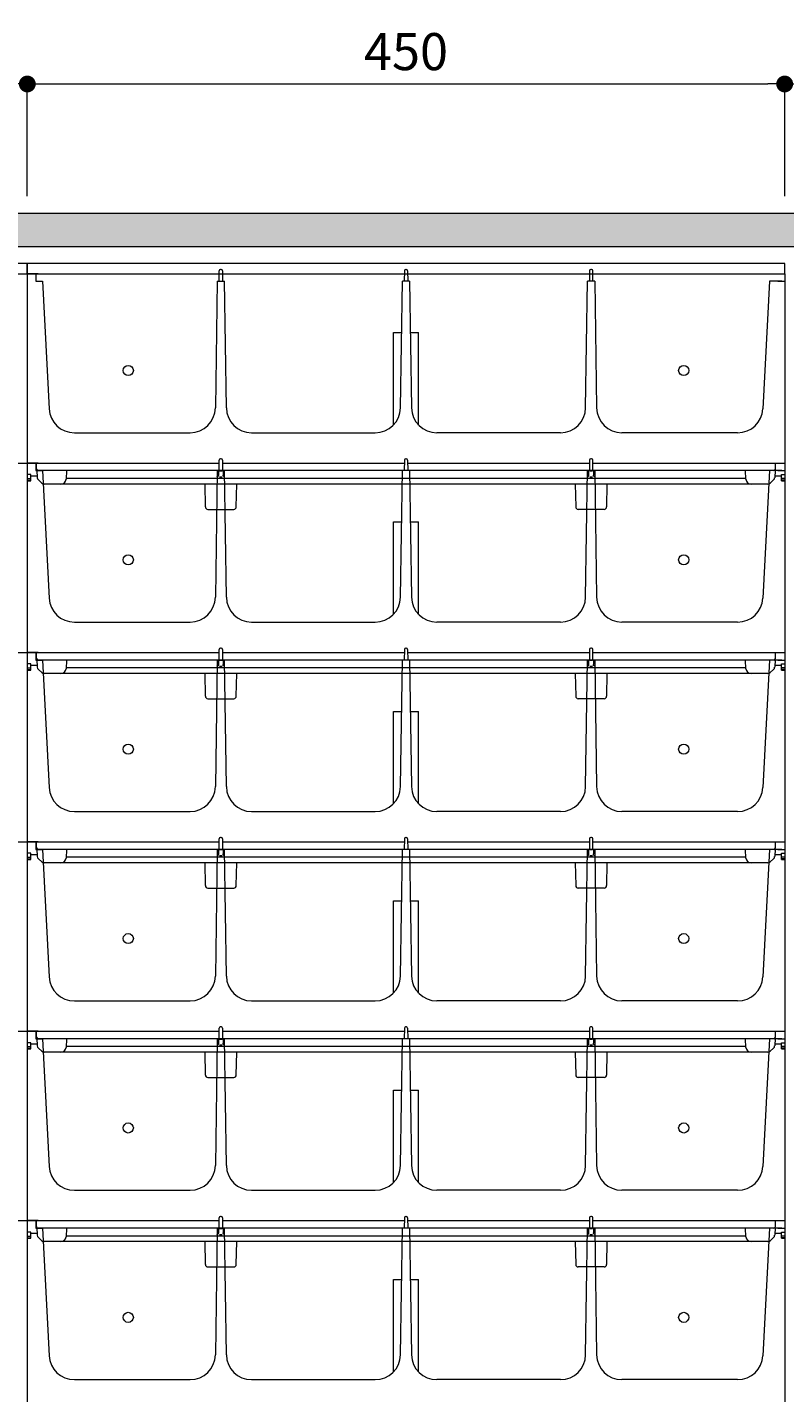
# Model space of a CAD drawing. Extents: x -8 to 59059, y -13 to 144715.
# Drawn here: x 1348 to 1798, y 1517 to 2328 of the extents above; entities that cross this region are included whole.
import ezdxf

# ---------------------------------------------------------------- set-up
doc = ezdxf.new("R2010")
doc.units = 0
doc.header["$LTSCALE"] = 10
doc.header["$MEASUREMENT"] = 0
doc.layers.get('0').update_dxf_attribs({"linetype": 'CONTINUOUS'})
for name, color, linetype, lineweight in [('ミドリエ', 7, 'CONTINUOUS', 9), ('寸法', 3, 'CONTINUOUS', 5), ('造作', 4, 'CONTINUOUS', 9)]:
    doc.layers.add(name, color=color, linetype=linetype, lineweight=lineweight)
doc.styles.add('基本設定', font='arial.ttf', dxfattribs={"height": 2.2})
doc.dimstyles.new('基本設定', dxfattribs={"dimtxt": 2.2, "dimasz": 1, "dimexe": 0, "dimexo": 1, "dimgap": 0.8, "dimtad": 1, "dimdec": 1, "dimdsep": 46, "dimtxsty": '基本設定', "dimblk": 'DOT', "dimcen": 2.5, "dimclrt": 256, "dimadec": 0, "dimazin": 0, "dimtfac": 1, "dimtdec": 1, "dimtix": 1, "dimtmove": 0, "dimatfit": 0, "dimfxl": 1, "dimtolj": 2, "dimtzin": 0, "dimlwd": 5, "dimlwe": 5, "dimarcsym": 0})

# ---------------------------------------------------------------- blocks, each defined once
blk = doc.blocks.new('_Dot')
at = {"color": 0, "linetype": 'ByBlock', "lineweight": -2}
blk.add_line((-0.5, 0), (-1, 0), dxfattribs=at)
at = {"color": 0, "linetype": 'ByBlock', "const_width": 0.5}
blk.add_lwpolyline([(-0.25, 0, 1), (0.25, 0, 1)], format="xyb", close=True, dxfattribs=at)
blk = doc.blocks.new('*D15')
at = {"layer": '寸法', "color": 0, "linetype": 'Continuous', "lineweight": 5, "transparency": 16777216}
for p, q in [((897.58, 2227.34), (897.58, 2294.02)), ((907.58, 2294.02), (1337.58, 2294.02)), ((1347.58, 2227.34), (1347.58, 2294.02))]:
    blk.add_line(p, q, dxfattribs=at)
at = {"layer": '寸法', "color": 0, "lineweight": 5, "transparency": 16777216, "xscale": 10, "yscale": 10, "zscale": 10, "rotation": 180}
blk.add_blockref('_Dot', (897.58, 2294.02), dxfattribs=at)
at = {"layer": '寸法', "color": 0, "lineweight": 5, "transparency": 16777216, "xscale": 10, "yscale": 10, "zscale": 10}
blk.add_blockref('_Dot', (1347.58, 2294.02), dxfattribs=at)
at = {"layer": '寸法', "transparency": 16777216, "insert": (1122.58, 2313.25), "char_height": 22, "attachment_point": 5, "style": '基本設定'}
blk.add_mtext('\\A2;450', dxfattribs=at)
blk = doc.blocks.new('*D16')
at = {"layer": '寸法', "color": 0, "linetype": 'Continuous', "lineweight": 5, "transparency": 16777216}
for p, q in [((1347.58, 2227.34), (1347.58, 2294.02)), ((1357.58, 2294.02), (1787.58, 2294.02)), ((1797.58, 2227.34), (1797.58, 2294.02))]:
    blk.add_line(p, q, dxfattribs=at)
at = {"layer": '寸法', "color": 0, "lineweight": 5, "transparency": 16777216, "xscale": 10, "yscale": 10, "zscale": 10, "rotation": 180}
blk.add_blockref('_Dot', (1347.58, 2294.02), dxfattribs=at)
at = {"layer": '寸法', "color": 0, "lineweight": 5, "transparency": 16777216, "xscale": 10, "yscale": 10, "zscale": 10}
blk.add_blockref('_Dot', (1797.58, 2294.02), dxfattribs=at)
at = {"layer": '寸法', "transparency": 16777216, "insert": (1572.58, 2313.25), "char_height": 22, "attachment_point": 5, "style": '基本設定'}
blk.add_mtext('\\A2;450', dxfattribs=at)
blk = doc.blocks.new('*D17')
at = {"layer": '寸法', "color": 0, "linetype": 'Continuous', "lineweight": 5, "transparency": 16777216}
for p, q in [((1797.58, 2227.34), (1797.58, 2294.02)), ((1807.58, 2294.02), (2237.58, 2294.02)), ((2247.58, 2227.34), (2247.58, 2294.02))]:
    blk.add_line(p, q, dxfattribs=at)
at = {"layer": '寸法', "color": 0, "lineweight": 5, "transparency": 16777216, "xscale": 10, "yscale": 10, "zscale": 10, "rotation": 180}
blk.add_blockref('_Dot', (1797.58, 2294.02), dxfattribs=at)
at = {"layer": '寸法', "color": 0, "lineweight": 5, "transparency": 16777216, "xscale": 10, "yscale": 10, "zscale": 10}
blk.add_blockref('_Dot', (2247.58, 2294.02), dxfattribs=at)
at = {"layer": '寸法', "transparency": 16777216, "insert": (2022.58, 2313.25), "char_height": 22, "attachment_point": 5, "style": '基本設定'}
blk.add_mtext('\\A2;450', dxfattribs=at)

msp = doc.modelspace()

# ---------------------------------------------------------------- hatches: boundary and pattern name
at = {"layer": '造作'}
msp.add_hatch(color=253, dxfattribs=at).paths.add_polyline_path([(892.58, 2217.34), (2702.58, 2217.34), (2702.58, 2197.34), (892.58, 2197.34)])

# ---------------------------------------------------------------- linework, layer by layer
at = {"layer": 'ミドリエ', "color": 0, "linetype": 'ByBlock'}
for p, q in [((1461.54, 2176.84), (1461.59, 2183.06)), ((1462.76, 2183.85), (1462.39, 2183.85)), ((1463.56, 2183.06), (1463.62, 2176.84)), ((1571.59, 2183.06), (1571.54, 2176.84)), ((1572.76, 2183.85), (1572.39, 2183.85)), ((1573.56, 2183.06), (1573.62, 2176.84)), ((1681.59, 2183.06), (1681.54, 2176.84)), ((1682.76, 2183.85), (1682.39, 2183.85)), ((1683.62, 2176.84), (1683.56, 2183.06)), ((1341.08, 2181.34), (1347.58, 2181.34)), ((1347.58, 2181.34), (1347.58, 2058.34)), ((1354.08, 2181.34), (1347.58, 2181.34)), ((1347.58, 2181.34), (1347.58, 2058.34)), ((1347.58, 2181.34), (1461.58, 2181.34)), ((1352.58, 2181.34), (1352.6, 2176.84)), ((1352.6, 2176.84), (1356.58, 2176.84)), ((1356.58, 2176.84), (1360.55, 2101.05)), ((1460.48, 2176.84), (1459.31, 2101.6)), ((1460.48, 2176.84), (1464.68, 2176.84)), ((1463.57, 2181.34), (1571.58, 2181.34)), ((1465.85, 2101.6), (1464.68, 2176.84)), ((1569.31, 2101.6), (1570.48, 2176.84)), ((1574.68, 2176.84), (1570.48, 2176.84)), ((1573.57, 2181.34), (1681.58, 2181.34)), ((1574.68, 2176.84), (1575.85, 2101.6)), ((1679.31, 2101.6), (1680.48, 2176.84)), ((1684.68, 2176.84), (1680.48, 2176.84)), ((1683.58, 2181.34), (1797.58, 2181.34)), ((1684.68, 2176.84), (1685.85, 2101.6)), ((1788.58, 2176.84), (1784.61, 2101.05)), ((1795.85, 2176.84), (1788.58, 2176.84)), ((1791.08, 2181.34), (1797.58, 2181.34)), ((1793.55, 2176.84), (1797.58, 2176.84)), ((1797.58, 2181.34), (1797.58, 2058.34)), ((1565.08, 2146.34), (1570, 2146.34)), ((1565.08, 2091.39), (1565.08, 2146.34)), ((1575.15, 2146.34), (1580.08, 2146.34)), ((1580.08, 2091.39), (1580.08, 2146.34)), ((1375.53, 2086.84), (1444.31, 2086.84)), ((1480.85, 2086.84), (1554.31, 2086.84)), ((1664.31, 2086.84), (1590.85, 2086.84)), ((1769.63, 2086.84), (1700.85, 2086.84)), ((1341.08, 2068.84), (1347.58, 2068.84)), ((1347.58, 2068.84), (1347.58, 1945.84)), ((1347.58, 2068.84), (1461.58, 2068.84)), ((1354.08, 2068.84), (1347.58, 2068.84)), ((1354.08, 2068.84), (1347.58, 2068.84)), ((1347.58, 2068.84), (1347.58, 1945.84)), ((1347.58, 2068.84), (1461.58, 2068.84)), ((1352.58, 2068.84), (1352.6, 2064.34)), ((1352.58, 2068.84), (1352.6, 2064.34)), ((1353.08, 2065.29), (1353.08, 2068.84)), ((1461.54, 2064.34), (1461.59, 2070.56)), ((1461.54, 2064.34), (1461.59, 2070.56)), ((1462.76, 2071.35), (1462.39, 2071.35)), ((1462.76, 2071.35), (1462.39, 2071.35)), ((1463.56, 2070.56), (1463.62, 2064.34)), ((1463.56, 2070.56), (1463.62, 2064.34)), ((1463.57, 2068.84), (1571.58, 2068.84)), ((1463.57, 2068.84), (1571.58, 2068.84)), ((1571.59, 2070.56), (1571.54, 2064.34)), ((1571.59, 2070.56), (1571.54, 2064.34)), ((1572.76, 2071.35), (1572.39, 2071.35)), ((1572.76, 2071.35), (1572.39, 2071.35)), ((1573.56, 2070.56), (1573.62, 2064.34)), ((1573.56, 2070.56), (1573.62, 2064.34)), ((1573.57, 2068.84), (1681.58, 2068.84)), ((1573.57, 2068.84), (1681.58, 2068.84)), ((1681.59, 2070.56), (1681.54, 2064.34)), ((1681.59, 2070.56), (1681.54, 2064.34)), ((1682.76, 2071.35), (1682.39, 2071.35)), ((1682.76, 2071.35), (1682.39, 2071.35)), ((1683.62, 2064.34), (1683.56, 2070.56)), ((1683.62, 2064.34), (1683.56, 2070.56)), ((1683.58, 2068.84), (1797.58, 2068.84)), ((1683.58, 2068.84), (1797.58, 2068.84)), ((1791.08, 2068.84), (1797.58, 2068.84)), ((1791.08, 2068.84), (1797.58, 2068.84)), ((1792.08, 2065.29), (1792.08, 2068.84)), ((1797.58, 2068.84), (1797.58, 1945.84)), ((1349.58, 2062.01), (1347.58, 2062.01)), ((1349.58, 2058.34), (1349.58, 2062.01)), ((1349.58, 2061.34), (1353.47, 2061.34)), ((1352.6, 2064.34), (1356.58, 2064.34)), ((1352.6, 2064.34), (1356.58, 2064.34)), ((1353.29, 2064.71), (1353.53, 2060.13)), ((1791.12, 2064.34), (1354.03, 2064.34)), ((1356.58, 2064.34), (1360.55, 1988.55)), ((1370.84, 2064.34), (1370.57, 2059.18)), ((1460.48, 2064.34), (1459.31, 1989.1)), ((1460.28, 2060.65), (1460.78, 2060.79)), ((1460.48, 2064.34), (1464.68, 2064.34)), ((1460.48, 2064.34), (1464.68, 2064.34)), ((1460.78, 2060.79), (1461.14, 2061.15)), ((1461.14, 2061.15), (1461.28, 2061.64)), ((1461.28, 2061.61), (1461.28, 2064.16)), ((1461.78, 2064.19), (1463.34, 2064.19)), ((1463.38, 2060.44), (1461.78, 2060.44)), ((1463.88, 2064.16), (1463.88, 2061.64)), ((1464.01, 2061.15), (1463.88, 2061.64)), ((1464.38, 2060.79), (1464.01, 2061.15)), ((1464.88, 2060.65), (1464.38, 2060.79)), ((1465.85, 1989.1), (1464.68, 2064.34)), ((1569.31, 1989.1), (1570.48, 2064.34)), ((1574.68, 2064.34), (1570.48, 2064.34)), ((1574.68, 2064.34), (1570.48, 2064.34)), ((1574.68, 2064.34), (1575.85, 1989.1)), ((1679.31, 1989.1), (1680.48, 2064.34)), ((1680.28, 2060.65), (1680.78, 2060.79)), ((1684.68, 2064.34), (1680.48, 2064.34)), ((1684.68, 2064.34), (1680.48, 2064.34)), ((1680.78, 2060.79), (1681.14, 2061.15)), ((1681.14, 2061.15), (1681.28, 2061.64)), ((1681.28, 2061.64), (1681.28, 2064.16)), ((1681.78, 2064.19), (1683.38, 2064.19)), ((1683.38, 2060.44), (1681.78, 2060.44)), ((1683.88, 2064.16), (1683.88, 2061.64)), ((1684.01, 2061.15), (1683.88, 2061.64)), ((1684.38, 2060.79), (1684.01, 2061.15)), ((1684.88, 2060.65), (1684.38, 2060.79)), ((1684.68, 2064.34), (1685.85, 1989.1)), ((1774.58, 2059.18), (1774.31, 2064.34)), ((1788.58, 2064.34), (1784.61, 1988.55)), ((1795.85, 2064.34), (1788.58, 2064.34)), ((1795.85, 2064.34), (1788.58, 2064.34)), ((1791.86, 2064.71), (1791.62, 2060.13)), ((1791.69, 2061.34), (1795.58, 2061.34)), ((1793.55, 2064.34), (1797.58, 2064.34)), ((1793.55, 2064.34), (1797.58, 2064.34)), ((1795.58, 2058.34), (1795.58, 2062.01)), ((1795.58, 2062.01), (1797.58, 2062.01)), ((1347.58, 2059.65), (1349.58, 2059.65)), ((1347.58, 2058.67), (1349.58, 2058.67)), ((1347.58, 2058.34), (1349.58, 2058.34)), ((1354.15, 2058.78), (1356.15, 2056.88)), ((1787.62, 2056.34), (1357.53, 2056.34)), ((1774.56, 2059.66), (1370.6, 2059.66)), ((1453.4, 2042.81), (1453.17, 2056.34)), ((1471.75, 2042.81), (1471.99, 2056.34)), ((1673.17, 2056.34), (1673.4, 2042.81)), ((1691.99, 2056.34), (1691.75, 2042.81)), ((1791, 2058.78), (1789, 2056.88)), ((1797.58, 2059.65), (1795.58, 2059.65)), ((1797.58, 2058.67), (1795.58, 2058.67)), ((1795.58, 2058.34), (1797.58, 2058.34)), ((1454.9, 2041.34), (1470.25, 2041.34)), ((1690.25, 2041.34), (1674.9, 2041.34)), ((1565.08, 2033.84), (1570, 2033.84)), ((1565.08, 1978.89), (1565.08, 2033.84)), ((1575.15, 2033.84), (1580.08, 2033.84)), ((1580.08, 1978.89), (1580.08, 2033.84)), ((1375.53, 1974.34), (1444.31, 1974.34)), ((1480.85, 1974.34), (1554.31, 1974.34)), ((1664.31, 1974.34), (1590.85, 1974.34)), ((1769.63, 1974.34), (1700.85, 1974.34)), ((1341.08, 1956.34), (1347.58, 1956.34)), ((1347.58, 1956.34), (1461.58, 1956.34)), ((1354.08, 1956.34), (1347.58, 1956.34)), ((1347.58, 1956.34), (1347.58, 1833.34)), ((1354.08, 1956.34), (1347.58, 1956.34)), ((1347.58, 1956.34), (1347.58, 1833.34)), ((1347.58, 1956.34), (1461.58, 1956.34)), ((1352.58, 1956.34), (1352.6, 1951.84)), ((1352.58, 1956.34), (1352.6, 1951.84)), ((1353.08, 1952.79), (1353.08, 1956.34)), ((1461.54, 1951.84), (1461.59, 1958.06)), ((1461.54, 1951.84), (1461.59, 1958.06)), ((1462.76, 1958.85), (1462.39, 1958.85)), ((1462.76, 1958.85), (1462.39, 1958.85)), ((1463.56, 1958.06), (1463.62, 1951.84)), ((1463.56, 1958.06), (1463.62, 1951.84)), ((1463.57, 1956.34), (1571.58, 1956.34)), ((1463.57, 1956.34), (1571.58, 1956.34)), ((1571.59, 1958.06), (1571.54, 1951.84)), ((1571.59, 1958.06), (1571.54, 1951.84)), ((1572.76, 1958.85), (1572.39, 1958.85)), ((1572.76, 1958.85), (1572.39, 1958.85)), ((1573.56, 1958.06), (1573.62, 1951.84)), ((1573.56, 1958.06), (1573.62, 1951.84)), ((1573.57, 1956.34), (1681.58, 1956.34)), ((1573.57, 1956.34), (1681.58, 1956.34)), ((1681.59, 1958.06), (1681.54, 1951.84)), ((1681.59, 1958.06), (1681.54, 1951.84)), ((1682.76, 1958.85), (1682.39, 1958.85)), ((1682.76, 1958.85), (1682.39, 1958.85)), ((1683.62, 1951.84), (1683.56, 1958.06)), ((1683.62, 1951.84), (1683.56, 1958.06)), ((1683.58, 1956.34), (1797.58, 1956.34)), ((1683.58, 1956.34), (1797.58, 1956.34)), ((1791.08, 1956.34), (1797.58, 1956.34)), ((1791.08, 1956.34), (1797.58, 1956.34)), ((1792.08, 1952.79), (1792.08, 1956.34)), ((1797.58, 1956.34), (1797.58, 1833.34)), ((1349.58, 1949.51), (1347.58, 1949.51)), ((1347.58, 1947.15), (1349.58, 1947.15)), ((1349.58, 1945.84), (1349.58, 1949.51)), ((1349.58, 1948.84), (1353.47, 1948.84)), ((1352.6, 1951.84), (1356.58, 1951.84)), ((1352.6, 1951.84), (1356.58, 1951.84)), ((1353.29, 1952.21), (1353.53, 1947.63)), ((1791.12, 1951.84), (1354.03, 1951.84)), ((1356.58, 1951.84), (1360.55, 1876.05)), ((1370.84, 1951.84), (1370.57, 1946.68)), ((1774.56, 1947.16), (1370.6, 1947.16)), ((1460.48, 1951.84), (1459.31, 1876.6)), ((1460.28, 1948.15), (1460.78, 1948.29)), ((1460.48, 1951.84), (1464.68, 1951.84)), ((1460.48, 1951.84), (1464.68, 1951.84)), ((1460.78, 1948.29), (1461.14, 1948.65)), ((1461.14, 1948.65), (1461.28, 1949.14)), ((1461.28, 1949.11), (1461.28, 1951.66)), ((1461.78, 1951.69), (1463.34, 1951.69)), ((1463.38, 1947.94), (1461.78, 1947.94)), ((1463.88, 1951.66), (1463.88, 1949.14)), ((1464.01, 1948.65), (1463.88, 1949.14)), ((1464.38, 1948.29), (1464.01, 1948.65)), ((1464.88, 1948.15), (1464.38, 1948.29)), ((1465.85, 1876.6), (1464.68, 1951.84)), ((1569.31, 1876.6), (1570.48, 1951.84)), ((1574.68, 1951.84), (1570.48, 1951.84)), ((1574.68, 1951.84), (1570.48, 1951.84)), ((1574.68, 1951.84), (1575.85, 1876.6)), ((1679.31, 1876.6), (1680.48, 1951.84)), ((1680.28, 1948.15), (1680.78, 1948.29)), ((1684.68, 1951.84), (1680.48, 1951.84)), ((1684.68, 1951.84), (1680.48, 1951.84)), ((1680.78, 1948.29), (1681.14, 1948.65)), ((1681.14, 1948.65), (1681.28, 1949.14)), ((1681.28, 1949.14), (1681.28, 1951.66)), ((1681.78, 1951.69), (1683.38, 1951.69)), ((1683.38, 1947.94), (1681.78, 1947.94)), ((1683.88, 1951.66), (1683.88, 1949.14)), ((1684.01, 1948.65), (1683.88, 1949.14)), ((1684.38, 1948.29), (1684.01, 1948.65)), ((1684.88, 1948.15), (1684.38, 1948.29)), ((1684.68, 1951.84), (1685.85, 1876.6)), ((1774.58, 1946.68), (1774.31, 1951.84)), ((1788.58, 1951.84), (1784.61, 1876.05)), ((1795.85, 1951.84), (1788.58, 1951.84)), ((1795.85, 1951.84), (1788.58, 1951.84)), ((1791.86, 1952.21), (1791.62, 1947.63)), ((1791.69, 1948.84), (1795.58, 1948.84)), ((1793.55, 1951.84), (1797.58, 1951.84)), ((1793.55, 1951.84), (1797.58, 1951.84)), ((1795.58, 1945.84), (1795.58, 1949.51)), ((1795.58, 1949.51), (1797.58, 1949.51)), ((1797.58, 1947.15), (1795.58, 1947.15)), ((1347.58, 1946.17), (1349.58, 1946.17)), ((1347.58, 1945.84), (1349.58, 1945.84)), ((1354.15, 1946.28), (1356.15, 1944.38)), ((1787.62, 1943.84), (1357.53, 1943.84)), ((1453.4, 1930.31), (1453.17, 1943.84)), ((1471.75, 1930.31), (1471.99, 1943.84)), ((1673.17, 1943.84), (1673.4, 1930.31)), ((1691.99, 1943.84), (1691.75, 1930.31)), ((1791, 1946.28), (1789, 1944.38)), ((1797.58, 1946.17), (1795.58, 1946.17)), ((1795.58, 1945.84), (1797.58, 1945.84)), ((1454.9, 1928.84), (1470.25, 1928.84)), ((1690.25, 1928.84), (1674.9, 1928.84)), ((1565.08, 1921.34), (1570, 1921.34)), ((1565.08, 1866.39), (1565.08, 1921.34)), ((1575.15, 1921.34), (1580.08, 1921.34)), ((1580.08, 1866.39), (1580.08, 1921.34)), ((1375.53, 1861.84), (1444.31, 1861.84)), ((1480.85, 1861.84), (1554.31, 1861.84)), ((1664.31, 1861.84), (1590.85, 1861.84)), ((1769.63, 1861.84), (1700.85, 1861.84)), ((1341.08, 1843.84), (1347.58, 1843.84)), ((1347.58, 1843.84), (1461.58, 1843.84)), ((1354.08, 1843.84), (1347.58, 1843.84)), ((1347.58, 1843.84), (1347.58, 1720.84)), ((1354.08, 1843.84), (1347.58, 1843.84)), ((1347.58, 1843.84), (1347.58, 1720.84)), ((1347.58, 1843.84), (1461.58, 1843.84)), ((1352.58, 1843.84), (1352.6, 1839.34)), ((1352.58, 1843.84), (1352.6, 1839.34)), ((1353.08, 1840.29), (1353.08, 1843.84)), ((1461.54, 1839.34), (1461.59, 1845.56)), ((1461.54, 1839.34), (1461.59, 1845.56)), ((1462.76, 1846.35), (1462.39, 1846.35)), ((1462.76, 1846.35), (1462.39, 1846.35)), ((1463.56, 1845.56), (1463.62, 1839.34)), ((1463.56, 1845.56), (1463.62, 1839.34)), ((1463.57, 1843.84), (1571.58, 1843.84)), ((1463.57, 1843.84), (1571.58, 1843.84)), ((1571.59, 1845.56), (1571.54, 1839.34)), ((1571.59, 1845.56), (1571.54, 1839.34)), ((1572.76, 1846.35), (1572.39, 1846.35)), ((1572.76, 1846.35), (1572.39, 1846.35)), ((1573.56, 1845.56), (1573.62, 1839.34)), ((1573.56, 1845.56), (1573.62, 1839.34)), ((1573.57, 1843.84), (1681.58, 1843.84)), ((1573.57, 1843.84), (1681.58, 1843.84)), ((1681.59, 1845.56), (1681.54, 1839.34)), ((1681.59, 1845.56), (1681.54, 1839.34)), ((1682.76, 1846.35), (1682.39, 1846.35)), ((1682.76, 1846.35), (1682.39, 1846.35)), ((1683.62, 1839.34), (1683.56, 1845.56)), ((1683.62, 1839.34), (1683.56, 1845.56)), ((1683.58, 1843.84), (1797.58, 1843.84)), ((1683.58, 1843.84), (1797.58, 1843.84)), ((1791.08, 1843.84), (1797.58, 1843.84)), ((1791.08, 1843.84), (1797.58, 1843.84)), ((1792.08, 1840.29), (1792.08, 1843.84)), ((1797.58, 1843.84), (1797.58, 1720.84)), ((1349.58, 1837.01), (1347.58, 1837.01)), ((1347.58, 1834.65), (1349.58, 1834.65)), ((1347.58, 1833.67), (1349.58, 1833.67)), ((1347.58, 1833.34), (1349.58, 1833.34)), ((1349.58, 1833.34), (1349.58, 1837.01)), ((1349.58, 1836.34), (1353.47, 1836.34)), ((1352.6, 1839.34), (1356.58, 1839.34)), ((1352.6, 1839.34), (1356.58, 1839.34)), ((1353.29, 1839.71), (1353.53, 1835.13)), ((1791.12, 1839.34), (1354.03, 1839.34)), ((1354.15, 1833.78), (1356.15, 1831.88)), ((1356.58, 1839.34), (1360.55, 1763.55)), ((1370.84, 1839.34), (1370.57, 1834.18)), ((1774.56, 1834.66), (1370.6, 1834.66)), ((1460.48, 1839.34), (1459.31, 1764.1)), ((1460.28, 1835.65), (1460.78, 1835.79)), ((1460.48, 1839.34), (1464.68, 1839.34)), ((1460.48, 1839.34), (1464.68, 1839.34)), ((1460.78, 1835.79), (1461.14, 1836.15)), ((1461.14, 1836.15), (1461.28, 1836.64)), ((1461.28, 1836.61), (1461.28, 1839.16)), ((1461.78, 1839.19), (1463.34, 1839.19)), ((1463.38, 1835.44), (1461.78, 1835.44)), ((1463.88, 1839.16), (1463.88, 1836.64)), ((1464.01, 1836.15), (1463.88, 1836.64)), ((1464.38, 1835.79), (1464.01, 1836.15)), ((1464.88, 1835.65), (1464.38, 1835.79)), ((1465.85, 1764.1), (1464.68, 1839.34)), ((1569.31, 1764.1), (1570.48, 1839.34)), ((1574.68, 1839.34), (1570.48, 1839.34)), ((1574.68, 1839.34), (1570.48, 1839.34)), ((1574.68, 1839.34), (1575.85, 1764.1)), ((1679.31, 1764.1), (1680.48, 1839.34)), ((1680.28, 1835.65), (1680.78, 1835.79)), ((1684.68, 1839.34), (1680.48, 1839.34)), ((1684.68, 1839.34), (1680.48, 1839.34)), ((1680.78, 1835.79), (1681.14, 1836.15)), ((1681.14, 1836.15), (1681.28, 1836.64)), ((1681.28, 1836.64), (1681.28, 1839.16)), ((1681.78, 1839.19), (1683.38, 1839.19)), ((1683.38, 1835.44), (1681.78, 1835.44)), ((1683.88, 1839.16), (1683.88, 1836.64)), ((1684.01, 1836.15), (1683.88, 1836.64)), ((1684.38, 1835.79), (1684.01, 1836.15)), ((1684.88, 1835.65), (1684.38, 1835.79)), ((1684.68, 1839.34), (1685.85, 1764.1)), ((1774.58, 1834.18), (1774.31, 1839.34)), ((1788.58, 1839.34), (1784.61, 1763.55)), ((1795.85, 1839.34), (1788.58, 1839.34)), ((1795.85, 1839.34), (1788.58, 1839.34)), ((1791, 1833.78), (1789, 1831.88)), ((1791.86, 1839.71), (1791.62, 1835.13)), ((1791.69, 1836.34), (1795.58, 1836.34)), ((1793.55, 1839.34), (1797.58, 1839.34)), ((1793.55, 1839.34), (1797.58, 1839.34)), ((1795.58, 1833.34), (1795.58, 1837.01)), ((1795.58, 1837.01), (1797.58, 1837.01)), ((1797.58, 1834.65), (1795.58, 1834.65)), ((1797.58, 1833.67), (1795.58, 1833.67)), ((1795.58, 1833.34), (1797.58, 1833.34)), ((1787.62, 1831.34), (1357.53, 1831.34)), ((1453.4, 1817.81), (1453.17, 1831.34)), ((1471.75, 1817.81), (1471.99, 1831.34)), ((1673.17, 1831.34), (1673.4, 1817.81)), ((1691.99, 1831.34), (1691.75, 1817.81)), ((1454.9, 1816.34), (1470.25, 1816.34)), ((1565.08, 1808.84), (1570, 1808.84)), ((1565.08, 1753.89), (1565.08, 1808.84)), ((1575.15, 1808.84), (1580.08, 1808.84)), ((1580.08, 1753.89), (1580.08, 1808.84)), ((1690.25, 1816.34), (1674.9, 1816.34)), ((1375.53, 1749.34), (1444.31, 1749.34)), ((1480.85, 1749.34), (1554.31, 1749.34)), ((1664.31, 1749.34), (1590.85, 1749.34)), ((1769.63, 1749.34), (1700.85, 1749.34)), ((1341.08, 1731.34), (1347.58, 1731.34)), ((1347.58, 1731.34), (1347.58, 1608.34)), ((1354.08, 1731.34), (1347.58, 1731.34)), ((1347.58, 1731.34), (1347.58, 1608.34)), ((1347.58, 1731.34), (1461.58, 1731.34)), ((1347.58, 1731.34), (1461.58, 1731.34)), ((1354.08, 1731.34), (1347.58, 1731.34)), ((1352.58, 1731.34), (1352.6, 1726.84)), ((1352.58, 1731.34), (1352.6, 1726.84)), ((1353.08, 1727.79), (1353.08, 1731.34)), ((1461.54, 1726.84), (1461.59, 1733.06)), ((1461.54, 1726.84), (1461.59, 1733.06)), ((1462.76, 1733.85), (1462.39, 1733.85)), ((1462.76, 1733.85), (1462.39, 1733.85)), ((1463.56, 1733.06), (1463.62, 1726.84)), ((1463.56, 1733.06), (1463.62, 1726.84)), ((1463.57, 1731.34), (1571.58, 1731.34)), ((1463.57, 1731.34), (1571.58, 1731.34)), ((1571.59, 1733.06), (1571.54, 1726.84)), ((1571.59, 1733.06), (1571.54, 1726.84)), ((1572.76, 1733.85), (1572.39, 1733.85)), ((1572.76, 1733.85), (1572.39, 1733.85)), ((1573.56, 1733.06), (1573.62, 1726.84)), ((1573.56, 1733.06), (1573.62, 1726.84)), ((1573.57, 1731.34), (1681.58, 1731.34)), ((1573.57, 1731.34), (1681.58, 1731.34)), ((1681.59, 1733.06), (1681.54, 1726.84)), ((1681.59, 1733.06), (1681.54, 1726.84)), ((1682.76, 1733.85), (1682.39, 1733.85)), ((1682.76, 1733.85), (1682.39, 1733.85)), ((1683.62, 1726.84), (1683.56, 1733.06)), ((1683.62, 1726.84), (1683.56, 1733.06)), ((1683.58, 1731.34), (1797.58, 1731.34)), ((1683.58, 1731.34), (1797.58, 1731.34)), ((1791.08, 1731.34), (1797.58, 1731.34)), ((1791.08, 1731.34), (1797.58, 1731.34)), ((1792.08, 1727.79), (1792.08, 1731.34)), ((1797.58, 1731.34), (1797.58, 1608.34)), ((1349.58, 1724.51), (1347.58, 1724.51)), ((1347.58, 1722.15), (1349.58, 1722.15)), ((1347.58, 1721.17), (1349.58, 1721.17)), ((1347.58, 1720.84), (1349.58, 1720.84)), ((1349.58, 1720.84), (1349.58, 1724.51)), ((1349.58, 1723.84), (1353.47, 1723.84)), ((1352.6, 1726.84), (1356.58, 1726.84)), ((1352.6, 1726.84), (1356.58, 1726.84)), ((1353.29, 1727.21), (1353.53, 1722.63)), ((1791.12, 1726.84), (1354.03, 1726.84)), ((1354.15, 1721.28), (1356.15, 1719.38)), ((1356.58, 1726.84), (1360.55, 1651.05)), ((1370.84, 1726.84), (1370.57, 1721.68)), ((1774.56, 1722.16), (1370.6, 1722.16)), ((1460.48, 1726.84), (1459.31, 1651.6)), ((1460.28, 1723.15), (1460.78, 1723.29)), ((1460.48, 1726.84), (1464.68, 1726.84)), ((1460.48, 1726.84), (1464.68, 1726.84)), ((1460.78, 1723.29), (1461.14, 1723.65)), ((1461.14, 1723.65), (1461.28, 1724.14)), ((1461.28, 1724.11), (1461.28, 1726.66)), ((1461.78, 1726.69), (1463.34, 1726.69)), ((1463.38, 1722.94), (1461.78, 1722.94)), ((1463.88, 1726.66), (1463.88, 1724.14)), ((1464.01, 1723.65), (1463.88, 1724.14)), ((1464.38, 1723.29), (1464.01, 1723.65)), ((1464.88, 1723.15), (1464.38, 1723.29)), ((1465.85, 1651.6), (1464.68, 1726.84)), ((1569.31, 1651.6), (1570.48, 1726.84)), ((1574.68, 1726.84), (1570.48, 1726.84)), ((1574.68, 1726.84), (1570.48, 1726.84)), ((1574.68, 1726.84), (1575.85, 1651.6)), ((1679.31, 1651.6), (1680.48, 1726.84)), ((1680.28, 1723.15), (1680.78, 1723.29)), ((1684.68, 1726.84), (1680.48, 1726.84)), ((1684.68, 1726.84), (1680.48, 1726.84)), ((1680.78, 1723.29), (1681.14, 1723.65)), ((1681.14, 1723.65), (1681.28, 1724.14)), ((1681.28, 1724.14), (1681.28, 1726.66)), ((1681.78, 1726.69), (1683.38, 1726.69)), ((1683.38, 1722.94), (1681.78, 1722.94)), ((1683.88, 1726.66), (1683.88, 1724.14)), ((1684.01, 1723.65), (1683.88, 1724.14)), ((1684.38, 1723.29), (1684.01, 1723.65)), ((1684.88, 1723.15), (1684.38, 1723.29)), ((1684.68, 1726.84), (1685.85, 1651.6)), ((1774.58, 1721.68), (1774.31, 1726.84)), ((1788.58, 1726.84), (1784.61, 1651.05)), ((1795.85, 1726.84), (1788.58, 1726.84)), ((1795.85, 1726.84), (1788.58, 1726.84)), ((1791, 1721.28), (1789, 1719.38)), ((1791.86, 1727.21), (1791.62, 1722.63)), ((1791.69, 1723.84), (1795.58, 1723.84)), ((1793.55, 1726.84), (1797.58, 1726.84)), ((1793.55, 1726.84), (1797.58, 1726.84)), ((1795.58, 1720.84), (1795.58, 1724.51)), ((1795.58, 1724.51), (1797.58, 1724.51)), ((1797.58, 1722.15), (1795.58, 1722.15)), ((1797.58, 1721.17), (1795.58, 1721.17)), ((1795.58, 1720.84), (1797.58, 1720.84)), ((1787.62, 1718.84), (1357.53, 1718.84)), ((1453.4, 1705.31), (1453.17, 1718.84)), ((1471.75, 1705.31), (1471.99, 1718.84)), ((1673.17, 1718.84), (1673.4, 1705.31)), ((1691.99, 1718.84), (1691.75, 1705.31)), ((1454.9, 1703.84), (1470.25, 1703.84)), ((1690.25, 1703.84), (1674.9, 1703.84)), ((1565.08, 1696.34), (1570, 1696.34)), ((1565.08, 1641.39), (1565.08, 1696.34)), ((1575.15, 1696.34), (1580.08, 1696.34)), ((1580.08, 1641.39), (1580.08, 1696.34)), ((1375.53, 1636.84), (1444.31, 1636.84)), ((1480.85, 1636.84), (1554.31, 1636.84)), ((1664.31, 1636.84), (1590.85, 1636.84)), ((1769.63, 1636.84), (1700.85, 1636.84)), ((1341.08, 1618.84), (1347.58, 1618.84)), ((1347.58, 1618.84), (1347.58, 1495.84)), ((1354.08, 1618.84), (1347.58, 1618.84)), ((1347.58, 1618.84), (1347.58, 1495.84)), ((1347.58, 1618.84), (1461.58, 1618.84)), ((1347.58, 1618.84), (1461.58, 1618.84)), ((1354.08, 1618.84), (1347.58, 1618.84)), ((1352.58, 1618.84), (1352.6, 1614.34)), ((1352.58, 1618.84), (1352.6, 1614.34)), ((1352.6, 1614.34), (1356.58, 1614.34)), ((1352.6, 1614.34), (1356.58, 1614.34)), ((1353.08, 1615.29), (1353.08, 1618.84)), ((1353.29, 1614.71), (1353.53, 1610.13)), ((1791.12, 1614.34), (1354.03, 1614.34)), ((1356.58, 1614.34), (1360.55, 1538.55)), ((1370.84, 1614.34), (1370.57, 1609.18)), ((1460.48, 1614.34), (1459.31, 1539.1)), ((1460.48, 1614.34), (1464.68, 1614.34)), ((1460.48, 1614.34), (1464.68, 1614.34)), ((1461.28, 1611.61), (1461.28, 1614.16)), ((1461.54, 1614.34), (1461.59, 1620.56)), ((1461.54, 1614.34), (1461.59, 1620.56)), ((1461.78, 1614.19), (1463.34, 1614.19)), ((1462.76, 1621.35), (1462.39, 1621.35)), ((1462.76, 1621.35), (1462.39, 1621.35)), ((1463.56, 1620.56), (1463.62, 1614.34)), ((1463.56, 1620.56), (1463.62, 1614.34)), ((1463.57, 1618.84), (1571.58, 1618.84)), ((1463.57, 1618.84), (1571.58, 1618.84)), ((1463.88, 1614.16), (1463.88, 1611.64)), ((1465.85, 1539.1), (1464.68, 1614.34)), ((1569.31, 1539.1), (1570.48, 1614.34)), ((1574.68, 1614.34), (1570.48, 1614.34)), ((1574.68, 1614.34), (1570.48, 1614.34)), ((1571.59, 1620.56), (1571.54, 1614.34)), ((1571.59, 1620.56), (1571.54, 1614.34)), ((1572.76, 1621.35), (1572.39, 1621.35)), ((1572.76, 1621.35), (1572.39, 1621.35)), ((1573.56, 1620.56), (1573.62, 1614.34)), ((1573.56, 1620.56), (1573.62, 1614.34)), ((1573.57, 1618.84), (1681.58, 1618.84)), ((1573.57, 1618.84), (1681.58, 1618.84)), ((1574.68, 1614.34), (1575.85, 1539.1)), ((1679.31, 1539.1), (1680.48, 1614.34)), ((1684.68, 1614.34), (1680.48, 1614.34)), ((1684.68, 1614.34), (1680.48, 1614.34)), ((1681.28, 1611.64), (1681.28, 1614.16)), ((1681.59, 1620.56), (1681.54, 1614.34)), ((1681.59, 1620.56), (1681.54, 1614.34)), ((1681.78, 1614.19), (1683.38, 1614.19)), ((1682.76, 1621.35), (1682.39, 1621.35)), ((1682.76, 1621.35), (1682.39, 1621.35)), ((1683.62, 1614.34), (1683.56, 1620.56)), ((1683.62, 1614.34), (1683.56, 1620.56)), ((1683.58, 1618.84), (1797.58, 1618.84)), ((1683.58, 1618.84), (1797.58, 1618.84)), ((1683.88, 1614.16), (1683.88, 1611.64)), ((1684.68, 1614.34), (1685.85, 1539.1)), ((1774.58, 1609.18), (1774.31, 1614.34)), ((1788.58, 1614.34), (1784.61, 1538.55)), ((1795.85, 1614.34), (1788.58, 1614.34)), ((1795.85, 1614.34), (1788.58, 1614.34)), ((1791.08, 1618.84), (1797.58, 1618.84)), ((1791.08, 1618.84), (1797.58, 1618.84)), ((1791.86, 1614.71), (1791.62, 1610.13)), ((1792.08, 1615.29), (1792.08, 1618.84)), ((1793.55, 1614.34), (1797.58, 1614.34)), ((1793.55, 1614.34), (1797.58, 1614.34)), ((1797.58, 1618.84), (1797.58, 1495.84)), ((1349.58, 1612.01), (1347.58, 1612.01)), ((1347.58, 1609.65), (1349.58, 1609.65)), ((1347.58, 1608.67), (1349.58, 1608.67)), ((1347.58, 1608.34), (1349.58, 1608.34)), ((1349.58, 1608.34), (1349.58, 1612.01)), ((1349.58, 1611.34), (1353.47, 1611.34)), ((1354.15, 1608.78), (1356.15, 1606.88)), ((1787.62, 1606.34), (1357.53, 1606.34)), ((1774.56, 1609.66), (1370.6, 1609.66)), ((1453.4, 1592.81), (1453.17, 1606.34)), ((1460.28, 1610.65), (1460.78, 1610.79)), ((1460.78, 1610.79), (1461.14, 1611.15)), ((1461.14, 1611.15), (1461.28, 1611.64)), ((1463.38, 1610.44), (1461.78, 1610.44)), ((1464.01, 1611.15), (1463.88, 1611.64)), ((1464.38, 1610.79), (1464.01, 1611.15)), ((1464.88, 1610.65), (1464.38, 1610.79)), ((1471.75, 1592.81), (1471.99, 1606.34)), ((1673.17, 1606.34), (1673.4, 1592.81)), ((1680.28, 1610.65), (1680.78, 1610.79)), ((1680.78, 1610.79), (1681.14, 1611.15)), ((1681.14, 1611.15), (1681.28, 1611.64)), ((1683.38, 1610.44), (1681.78, 1610.44)), ((1684.01, 1611.15), (1683.88, 1611.64)), ((1684.38, 1610.79), (1684.01, 1611.15)), ((1684.88, 1610.65), (1684.38, 1610.79)), ((1691.99, 1606.34), (1691.75, 1592.81)), ((1791, 1608.78), (1789, 1606.88)), ((1791.69, 1611.34), (1795.58, 1611.34)), ((1795.58, 1608.34), (1795.58, 1612.01)), ((1795.58, 1612.01), (1797.58, 1612.01)), ((1797.58, 1609.65), (1795.58, 1609.65)), ((1797.58, 1608.67), (1795.58, 1608.67)), ((1795.58, 1608.34), (1797.58, 1608.34)), ((1454.9, 1591.34), (1470.25, 1591.34)), ((1690.25, 1591.34), (1674.9, 1591.34)), ((1565.08, 1583.84), (1570, 1583.84)), ((1565.08, 1528.89), (1565.08, 1583.84)), ((1575.15, 1583.84), (1580.08, 1583.84)), ((1580.08, 1528.89), (1580.08, 1583.84)), ((1375.53, 1524.34), (1444.31, 1524.34)), ((1480.85, 1524.34), (1554.31, 1524.34)), ((1664.31, 1524.34), (1590.85, 1524.34)), ((1769.63, 1524.34), (1700.85, 1524.34))]:
    msp.add_line(p, q, dxfattribs=at)
at = {"layer": 'ミドリエ', "linetype": 'Continuous'}
for points in [[(897.58, 2181.34), (1347.58, 2181.34), (1347.58, 2187.34), (897.58, 2187.34)], [(1347.58, 2181.34), (1797.58, 2181.34), (1797.58, 2187.34), (1347.58, 2187.34)]]:
    msp.add_lwpolyline(points, close=True, dxfattribs=at)
at = {"layer": 'ミドリエ', "color": 0, "linetype": 'ByBlock'}
for centre in [(1407.58, 2123.84), (1737.58, 2123.84), (1407.58, 2011.34), (1737.58, 2011.34), (1407.58, 1898.84), (1737.58, 1898.84), (1407.58, 1786.34), (1737.58, 1786.34), (1407.58, 1673.84), (1737.58, 1673.84), (1407.58, 1561.34), (1737.58, 1561.34)]:
    msp.add_circle(centre, 3, dxfattribs=at)
for centre, radius, start, end in [((1462.39, 2183.05), 0.8, 90, 179.5), ((1462.76, 2183.05), 0.8, 0.5, 89.99998), ((1572.39, 2183.05), 0.8, 90, 179.5), ((1572.76, 2183.05), 0.8, 0.5, 89.99998), ((1682.39, 2183.05), 0.8, 90, 179.5), ((1682.76, 2183.05), 0.8, 0.5, 89.99998), ((1375.53, 2101.84), 15, 183, 270), ((1444.31, 2101.84), 15, 270, 359.1088), ((1480.85, 2101.84), 15, 180.89119, 270), ((1554.31, 2101.84), 15, 270, 359.1088), ((1590.85, 2101.84), 15, 180.89119, 270), ((1664.31, 2101.84), 15, 270, 359.1088), ((1700.85, 2101.84), 15, 180.89119, 270), ((1769.63, 2101.84), 15, 270, 357), ((1462.39, 2070.55), 0.8, 90, 179.5), ((1462.39, 2070.55), 0.8, 90, 179.5), ((1462.76, 2070.55), 0.8, 0.5, 89.99998), ((1462.76, 2070.55), 0.8, 0.5, 89.99998), ((1572.39, 2070.55), 0.8, 90, 179.5), ((1572.39, 2070.55), 0.8, 90, 179.5), ((1572.76, 2070.55), 0.8, 0.5, 89.99998), ((1572.76, 2070.55), 0.8, 0.5, 89.99998), ((1682.39, 2070.55), 0.8, 90, 179.5), ((1682.39, 2070.55), 0.8, 90, 179.5), ((1682.76, 2070.55), 0.8, 0.5, 89.99998), ((1682.76, 2070.55), 0.8, 0.5, 89.99998), ((1354.03, 2065.29), 0.95, 180, 270), ((1791.13, 2065.29), 0.95, 270, 0), ((1355.53, 2060.23), 2, 183, 226.5), ((1357.53, 2058.34), 2, 226.5, 270), ((1367.58, 2059.34), 3, 270, 357), ((1777.58, 2059.34), 3, 183, 270), ((1787.62, 2058.34), 2, 270, 313.5), ((1789.62, 2060.23), 2, 313.5, 357), ((1454.9, 2042.84), 1.5, 181, 270), ((1470.25, 2042.84), 1.5, 270, 358.99998), ((1674.9, 2042.84), 1.5, 181, 270), ((1690.25, 2042.84), 1.5, 270, 358.99998), ((1375.53, 1989.34), 15, 183, 270), ((1444.31, 1989.34), 15, 270, 359.1088), ((1480.85, 1989.34), 15, 180.89119, 270), ((1554.31, 1989.34), 15, 270, 359.1088), ((1590.85, 1989.34), 15, 180.89119, 270), ((1664.31, 1989.34), 15, 270, 359.1088), ((1700.85, 1989.34), 15, 180.89119, 270), ((1769.63, 1989.34), 15, 270, 357), ((1462.39, 1958.05), 0.8, 90, 179.5), ((1462.39, 1958.05), 0.8, 90, 179.5), ((1462.76, 1958.05), 0.8, 0.5, 89.99998), ((1462.76, 1958.05), 0.8, 0.5, 89.99998), ((1572.39, 1958.05), 0.8, 90, 179.5), ((1572.39, 1958.05), 0.8, 90, 179.5), ((1572.76, 1958.05), 0.8, 0.5, 89.99998), ((1572.76, 1958.05), 0.8, 0.5, 89.99998), ((1682.39, 1958.05), 0.8, 90, 179.5), ((1682.39, 1958.05), 0.8, 90, 179.5), ((1682.76, 1958.05), 0.8, 0.5, 89.99998), ((1682.76, 1958.05), 0.8, 0.5, 89.99998), ((1354.03, 1952.79), 0.95, 180, 270), ((1355.53, 1947.73), 2, 183, 226.5), ((1367.58, 1946.84), 3, 270, 357), ((1777.58, 1946.84), 3, 183, 270), ((1789.62, 1947.73), 2, 313.5, 357), ((1791.13, 1952.79), 0.95, 270, 0), ((1357.53, 1945.84), 2, 226.5, 270), ((1787.62, 1945.84), 2, 270, 313.5), ((1454.9, 1930.34), 1.5, 181, 270), ((1470.25, 1930.34), 1.5, 270, 358.99998), ((1674.9, 1930.34), 1.5, 181, 270), ((1690.25, 1930.34), 1.5, 270, 358.99998), ((1375.53, 1876.84), 15, 183, 270), ((1444.31, 1876.84), 15, 270, 359.1088), ((1480.85, 1876.84), 15, 180.89119, 270), ((1554.31, 1876.84), 15, 270, 359.1088), ((1590.85, 1876.84), 15, 180.89119, 270), ((1664.31, 1876.84), 15, 270, 359.1088), ((1700.85, 1876.84), 15, 180.89119, 270), ((1769.63, 1876.84), 15, 270, 357), ((1462.39, 1845.55), 0.8, 90, 179.5), ((1462.39, 1845.55), 0.8, 90, 179.5), ((1462.76, 1845.55), 0.8, 0.5, 89.99998), ((1462.76, 1845.55), 0.8, 0.5, 89.99998), ((1572.39, 1845.55), 0.8, 90, 179.5), ((1572.39, 1845.55), 0.8, 90, 179.5), ((1572.76, 1845.55), 0.8, 0.5, 89.99998), ((1572.76, 1845.55), 0.8, 0.5, 89.99998), ((1682.39, 1845.55), 0.8, 90, 179.5), ((1682.39, 1845.55), 0.8, 90, 179.5), ((1682.76, 1845.55), 0.8, 0.5, 89.99998), ((1682.76, 1845.55), 0.8, 0.5, 89.99998), ((1354.03, 1840.29), 0.95, 180, 270), ((1355.53, 1835.23), 2, 183, 226.5), ((1367.58, 1834.34), 3, 270, 357), ((1777.58, 1834.34), 3, 183, 270), ((1789.62, 1835.23), 2, 313.5, 357), ((1791.13, 1840.29), 0.95, 270, 0), ((1357.53, 1833.34), 2, 226.5, 270), ((1787.62, 1833.34), 2, 270, 313.5), ((1454.9, 1817.84), 1.5, 181, 270), ((1470.25, 1817.84), 1.5, 270, 358.99998), ((1674.9, 1817.84), 1.5, 181, 270), ((1690.25, 1817.84), 1.5, 270, 358.99998), ((1375.53, 1764.34), 15, 183, 270), ((1444.31, 1764.34), 15, 270, 359.1088), ((1480.85, 1764.34), 15, 180.89119, 270), ((1554.31, 1764.34), 15, 270, 359.1088), ((1590.85, 1764.34), 15, 180.89119, 270), ((1664.31, 1764.34), 15, 270, 359.1088), ((1700.85, 1764.34), 15, 180.89119, 270), ((1769.63, 1764.34), 15, 270, 357), ((1354.03, 1727.79), 0.95, 180, 270), ((1462.39, 1733.05), 0.8, 90, 179.5), ((1462.39, 1733.05), 0.8, 90, 179.5), ((1462.76, 1733.05), 0.8, 0.5, 89.99998), ((1462.76, 1733.05), 0.8, 0.5, 89.99998), ((1572.39, 1733.05), 0.8, 90, 179.5), ((1572.39, 1733.05), 0.8, 90, 179.5), ((1572.76, 1733.05), 0.8, 0.5, 89.99998), ((1572.76, 1733.05), 0.8, 0.5, 89.99998), ((1682.39, 1733.05), 0.8, 90, 179.5), ((1682.39, 1733.05), 0.8, 90, 179.5), ((1682.76, 1733.05), 0.8, 0.5, 89.99998), ((1682.76, 1733.05), 0.8, 0.5, 89.99998), ((1791.13, 1727.79), 0.95, 270, 0), ((1355.53, 1722.73), 2, 183, 226.5), ((1367.58, 1721.84), 3, 270, 357), ((1777.58, 1721.84), 3, 183, 270), ((1789.62, 1722.73), 2, 313.5, 357), ((1357.53, 1720.84), 2, 226.5, 270), ((1787.62, 1720.84), 2, 270, 313.5), ((1454.9, 1705.34), 1.5, 181, 270), ((1470.25, 1705.34), 1.5, 270, 358.99998), ((1674.9, 1705.34), 1.5, 181, 270), ((1690.25, 1705.34), 1.5, 270, 358.99998), ((1375.53, 1651.84), 15, 183, 270), ((1444.31, 1651.84), 15, 270, 359.1088), ((1480.85, 1651.84), 15, 180.89119, 270), ((1554.31, 1651.84), 15, 270, 359.1088), ((1590.85, 1651.84), 15, 180.89119, 270), ((1664.31, 1651.84), 15, 270, 359.1088), ((1700.85, 1651.84), 15, 180.89119, 270), ((1769.63, 1651.84), 15, 270, 357), ((1354.03, 1615.29), 0.95, 180, 270), ((1462.39, 1620.55), 0.8, 90, 179.5), ((1462.39, 1620.55), 0.8, 90, 179.5), ((1462.76, 1620.55), 0.8, 0.5, 89.99998), ((1462.76, 1620.55), 0.8, 0.5, 89.99998), ((1572.39, 1620.55), 0.8, 90, 179.5), ((1572.39, 1620.55), 0.8, 90, 179.5), ((1572.76, 1620.55), 0.8, 0.5, 89.99998), ((1572.76, 1620.55), 0.8, 0.5, 89.99998), ((1682.39, 1620.55), 0.8, 90, 179.5), ((1682.39, 1620.55), 0.8, 90, 179.5), ((1682.76, 1620.55), 0.8, 0.5, 89.99998), ((1682.76, 1620.55), 0.8, 0.5, 89.99998), ((1791.13, 1615.29), 0.95, 270, 0), ((1355.53, 1610.23), 2, 183, 226.5), ((1357.53, 1608.34), 2, 226.5, 270), ((1367.58, 1609.34), 3, 270, 357), ((1777.58, 1609.34), 3, 183, 270), ((1787.62, 1608.34), 2, 270, 313.5), ((1789.62, 1610.23), 2, 313.5, 357), ((1454.9, 1592.84), 1.5, 181, 270), ((1470.25, 1592.84), 1.5, 270, 358.99998), ((1674.9, 1592.84), 1.5, 181, 270), ((1690.25, 1592.84), 1.5, 270, 358.99998), ((1375.53, 1539.34), 15, 183, 270), ((1444.31, 1539.34), 15, 270, 359.1088), ((1480.85, 1539.34), 15, 180.89119, 270), ((1554.31, 1539.34), 15, 270, 359.1088), ((1590.85, 1539.34), 15, 180.89119, 270), ((1664.31, 1539.34), 15, 270, 359.1088), ((1700.85, 1539.34), 15, 180.89119, 270), ((1769.63, 1539.34), 15, 270, 357)]:
    msp.add_arc(centre, radius, start, end, dxfattribs=at)
at = {"layer": '造作', "linetype": 'Continuous'}
msp.add_lwpolyline([(892.58, 2217.34), (2702.58, 2217.34), (2702.58, 2197.34), (892.58, 2197.34)], close=True, dxfattribs=at)

# ---------------------------------------------------------------- dimensions: what is measured, and where the dimension line sits
at = {"layer": '寸法'}
for base, p1, p2, picture, middle in [((1347.58, 2294.02), (897.58, 2217.34), (1347.58, 2217.34), '*D15', (1122.58, 2313.25)), ((1797.58, 2294.02), (1347.58, 2217.34), (1797.58, 2217.34), '*D16', (1572.58, 2313.25)), ((2247.58, 2294.02), (1797.58, 2217.34), (2247.58, 2217.34), '*D17', (2022.58, 2313.25))]:
    dim = msp.add_linear_dim(base=base, p1=p1, p2=p2, dimstyle='基本設定', dxfattribs=at)
    dim.commit()
    dim.dimension.update_dxf_attribs({"geometry": picture, "text_midpoint": middle})

doc.saveas('drawing.dxf')
